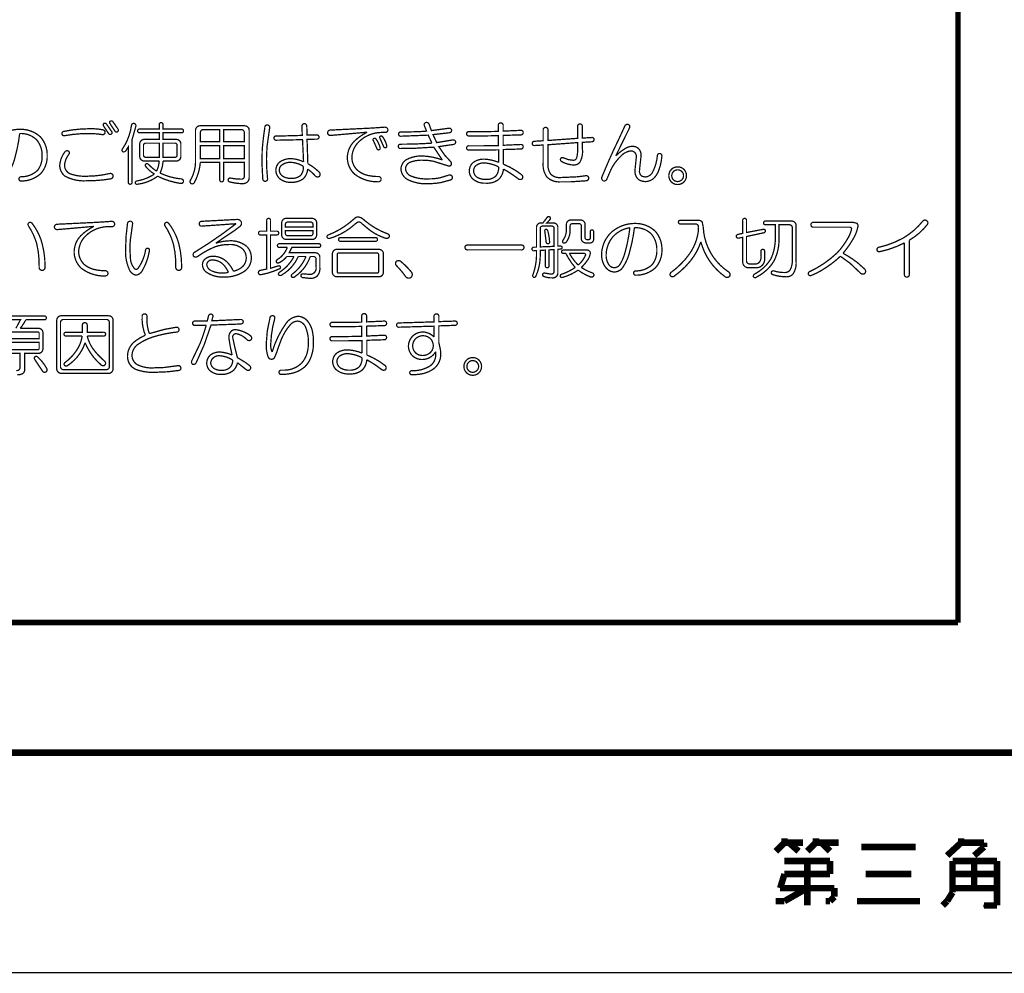
# Model space of a CAD drawing. Extents: x 3 to 207, y 7 to 290.
# Drawn here: x 60 to 99, y 7 to 44 of the extents above; entities that cross this region are included whole.
import ezdxf

# ---------------------------------------------------------------- set-up
doc = ezdxf.new("R2010")
doc.units = 0
doc.layers.add('LAYER_1', color=7, linetype='CONTINUOUS')

# ---------------------------------------------------------------- blocks, each defined once
blk = doc.blocks.new('AIGNBL01010002')
at = {"layer": 'LAYER_1', "const_width": 0.05}
blk.add_lwpolyline([(3.175, 6.7169), (206.756, 6.7169), (206.756, 290.2656), (3.175, 290.2656)], close=True, dxfattribs=at)
at = {"layer": 'LAYER_1', "const_width": 0.2117}
blk.add_lwpolyline([(97.1127, 72.7569), (97.1127, 20.3906)], dxfattribs=at)
blk = doc.blocks.new('AIGNBL01010004')
at = {"layer": 'LAYER_1', "const_width": 0.05}
blk.add_lwpolyline([(3.175, 6.7169), (206.756, 6.7169), (206.756, 290.2656), (3.175, 290.2656)], close=True, dxfattribs=at)
at = {"layer": 'LAYER_1', "const_width": 0.2117}
blk.add_lwpolyline([(97.1127, 20.3906), (15.4517, 20.3906)], dxfattribs=at)
blk = doc.blocks.new('AIGNBL01010006')
at = {"layer": 'LAYER_1', "const_width": 0.05}
blk.add_lwpolyline([(3.175, 6.7169), (206.756, 6.7169), (206.756, 290.2656), (3.175, 290.2656)], close=True, dxfattribs=at)
at = {"layer": 'LAYER_1', "const_width": 0.254}
for points in [[(13.462, 277.7772), (200.2367, 277.7772), (200.2367, 15.3106), (13.462, 15.3106), (13.462, 277.7772)], [(90.3393, 11.7969), (90.0007, 11.4582)], [(90.3393, 11.9662), (90.3393, 11.7969)], [(91.059, 11.7969), (90.3393, 11.7969)], [(90.8897, 11.4582), (90.5087, 11.7969)], [(91.567, 11.7969), (91.2283, 11.4582)], [(91.567, 11.9662), (91.567, 11.7969)], [(92.456, 11.7969), (91.567, 11.7969)], [(92.1173, 11.4582), (91.7787, 11.7969)], [(97.2397, 11.7969), (96.6893, 11.2889)], [(97.2397, 11.9662), (97.2397, 11.7969)], [(98.1287, 11.7969), (97.2397, 11.7969)], [(98.1287, 11.6276), (98.1287, 11.7969)], [(95.4617, 11.6276), (93.345, 11.6276)], [(97.7477, 11.2889), (98.1287, 11.6276)], [(90.3393, 11.0772), (92.1173, 11.0772)], [(91.2283, 9.3416), (91.2283, 11.0772)], [(92.1173, 11.0772), (92.1173, 10.5692)], [(97.7477, 10.0189), (97.7477, 11.0772)], [(90.3393, 10.5692), (90.17, 10.0189)], [(92.1173, 10.5692), (90.3393, 10.5692)], [(93.5143, 10.5692), (95.2923, 10.5692)], [(96.901, 10.5692), (98.6367, 10.5692)], [(90.17, 10.0189), (92.2867, 10.0189)], [(90.3393, 9.5109), (91.2283, 10.0189)], [(92.2867, 10.0189), (92.2867, 9.6802)], [(98.6367, 10.0189), (96.901, 10.0189)], [(90.0007, 9.5109), (90.3393, 9.5109)], [(92.1173, 9.5109), (91.948, 9.5109)], [(92.2867, 9.6802), (92.1173, 9.5109)], [(95.631, 9.5109), (93.1757, 9.5109)]]:
    blk.add_lwpolyline(points, dxfattribs=at)
blk = doc.blocks.new('AIGNBL01010007')
at = {"layer": 'LAYER_1', "const_width": 0.05}
blk.add_lwpolyline([(3.175, 6.7169), (206.756, 6.7169), (206.756, 290.2656), (3.175, 290.2656)], close=True, dxfattribs=at)
at = {"layer": 'LAYER_1', "const_width": 0.254}
for points in [[(96.901, 11.0772), (98.6367, 11.0772)], [(96.901, 9.8496), (96.901, 11.0772)], [(98.6367, 11.0772), (98.6367, 9.3416)], [(96.52, 9.3416), (96.6893, 9.5109)], [(96.6893, 9.5109), (96.901, 9.8496)], [(98.6367, 9.3416), (98.1287, 9.3416)]]:
    blk.add_lwpolyline(points, dxfattribs=at)
blk = doc.blocks.new('AIGNBL01010008')
at = {"layer": 'LAYER_1', "const_width": 0.05}
blk.add_lwpolyline([(3.175, 6.7169), (206.756, 6.7169), (206.756, 290.2656), (3.175, 290.2656)], close=True, dxfattribs=at)
blk = doc.blocks.new('AIGNBL0101000A')
at = {"layer": 'LAYER_1', "const_width": 0.05}
for points in [[(63.9977, 39.8814, -0.4376611), (64.0185, 39.9752, -0.3017278), (64.1123, 39.9543), (64.3206, 39.6522, -0.3759076), (64.2894, 39.548, -0.3806844), (64.1956, 39.5793)], [(60.4868, 39.6522, -0.1973997), (61.289, 39.3501, -0.1905287), (61.5495, 38.6208, -0.1919138), (61.2994, 37.9228, -0.1916876), (60.5285, 37.6311, -0.4143198), (60.4451, 37.7145, -0.4141629), (60.5285, 37.7978, 0.1962612), (61.1744, 38.0479, 0.176291), (61.3515, 38.6104, 0.1860341), (61.1327, 39.2459, 0.2076504), (60.4764, 39.4855, -0.0358105), (60.3097, 38.6208, -0.0946588), (60.0284, 37.9437, -0.2473994), (59.6951, 37.7561, -0.2125363), (59.3721, 37.9124, -0.175585), (59.195, 38.4229, -0.2158297), (59.6013, 39.3293, -0.1761163)], [(63.1955, 39.6731, -0.0565743), (63.7268, 39.6314, -0.4200646), (63.8102, 39.5168, -0.4055721), (63.6956, 39.4439, 0.0421238), (63.1851, 39.4855, 0.0468252), (62.2266, 39.4022, -0.4141021), (62.1224, 39.4751, -0.3519524), (62.1954, 39.5689, -0.0500121)], [(63.7476, 39.7877, -0.3947152), (63.7685, 39.8814, -0.3030261), (63.8622, 39.8606), (64.0706, 39.5585, -0.4436199), (64.0394, 39.4543, -0.3815907), (63.9456, 39.4855)], [(64.8415, 39.8085, -0.4153012), (64.9457, 39.8814, -0.4326026), (65.0082, 39.7564), (64.8624, 39.2459), (64.8624, 37.5895, -0.4666021), (64.7894, 37.5061, -0.4493029), (64.7165, 37.5895), (64.7165, 38.9646), (64.6228, 38.8188, -0.3855765), (64.4977, 38.7771, -0.4141641), (64.4873, 38.8813, 0.1152224)], [(65.925, 39.8293, -0.4669312), (65.9979, 39.9127, -0.4488494), (66.0709, 39.8293), (66.0709, 39.6626), (66.7897, 39.6626, -0.4667066), (66.873, 39.5897, -0.4500111), (66.7897, 39.5168), (66.0709, 39.5168), (66.0709, 39.2563), (66.6022, 39.2563, -0.185254), (66.7168, 39.2042, -0.2124226), (66.7689, 39.0897), (66.7689, 38.5792, -0.1863825), (66.7168, 38.4646, -0.2125551), (66.6022, 38.4125), (66.0709, 38.4125, -0.1084572), (65.9563, 37.9437, 0.0866809), (66.7689, 37.7145, -0.4456976), (66.873, 37.6103, -0.3813739), (66.7584, 37.5374, -0.0800037), (65.8625, 37.8187, -0.1343485), (65.0707, 37.5061, -0.4077794), (64.9874, 37.5582, -0.3085509), (65.0395, 37.6311, 0.1061026), (65.7375, 37.902, -0.0894946), (65.3937, 38.2041, -0.3646518), (65.4041, 38.2979, -0.3293487), (65.4979, 38.2875, 0.055966), (65.8208, 38.0166, 0.0933714), (65.925, 38.4125), (65.3312, 38.4125, -0.1879198), (65.2166, 38.4646, -0.2125602), (65.1645, 38.5792), (65.1645, 39.0897, -0.1864675), (65.2166, 39.2042, -0.2124892), (65.3312, 39.2563), (65.925, 39.2563), (65.925, 39.5168), (65.1645, 39.5168, -0.4679879), (65.0811, 39.5897, -0.4496902), (65.1645, 39.6626), (65.925, 39.6626)], [(69.2692, 39.7877, -0.1845459), (69.3838, 39.7356, -0.2122202), (69.4359, 39.621), (69.4359, 37.7666, -0.3216913), (69.3057, 37.5553, -0.1512371), (69.1337, 37.527, -0.0397849), (68.6962, 37.5895, -0.387252), (68.6128, 37.6728, -0.450305), (68.717, 37.7457, 0.0523299), (69.1129, 37.7041, 0.4617453), (69.2483, 37.8187), (69.2483, 38.3604), (68.4357, 38.3604), (68.4357, 37.6832, -0.4667066), (68.3628, 37.5999, -0.4500111), (68.2899, 37.6832), (68.2899, 38.3604), (67.5294, 38.3604, -0.1016597), (67.3002, 37.579, -0.4110517), (67.1752, 37.527, -0.3623323), (67.1335, 37.6416, 0.1445456), (67.3418, 38.4646), (67.3418, 39.621, -0.1859608), (67.3939, 39.7356, -0.2122474), (67.5085, 39.7877)], [(67.6544, 39.6418, 0.414215), (67.5294, 39.5168), (67.5294, 39.1626), (68.2899, 39.1626), (68.2899, 39.6418)], [(68.4357, 39.1626), (69.2483, 39.1626), (69.2483, 39.5168, 0.414235), (69.1233, 39.6418), (68.4357, 39.6418)], [(70.0505, 39.7356, -0.4618358), (70.1547, 39.8189, -0.4135785), (70.238, 39.7147), (70.1339, 38.9855), (70.113, 38.5167, 0.0275396), (70.1547, 37.7249, -0.4177406), (70.0714, 37.6207, -0.4207964), (69.9672, 37.7145), (69.9359, 38.3187), (69.9463, 38.8709, -0.0173621)], [(71.4986, 39.7772, -0.4143782), (71.5924, 39.871, -0.414278), (71.6861, 39.7772), (71.6966, 39.423), (72.0612, 39.4334, -0.4177406), (72.1654, 39.3501, -0.4555446), (72.0716, 39.2668), (71.6966, 39.2563), (71.7278, 38.3083, -0.0673069), (72.1654, 37.9853, -0.3573773), (72.1862, 37.8187, -0.3773354), (72.0299, 37.8187, 0.0626682), (71.7174, 38.0999, -0.2092779), (71.5299, 37.7041, -0.1552997), (71.0715, 37.579, -0.1548323), (70.6652, 37.6936, -0.2383644), (70.4777, 38.0583, -0.2428007), (70.6548, 38.3916, -0.1447879), (71.0819, 38.5062, -0.0973739), (71.5611, 38.3812), (71.5195, 39.2459), (70.4985, 39.2251, -0.4663983), (70.4047, 39.3084, -0.4547709), (70.4985, 39.3918), (70.7485, 39.3918), (71.509, 39.4126)], [(74.749, 39.7356, -0.3503678), (74.8532, 39.6314, -0.4197253), (74.749, 39.5272), (74.5824, 39.5272, 0.1830073), (73.7385, 39.1834, 0.1959931), (73.4468, 38.5688, 0.2037764), (73.6551, 38.0583, 0.145911), (74.1581, 37.8339, 0.0548607), (74.4886, 37.8082, -0.3501814), (74.5928, 37.7041, -0.3503801), (74.4886, 37.5999, -0.16927), (73.5614, 37.8916, -0.212924), (73.2697, 38.5479, -0.1909943), (73.5301, 39.173, -0.0763419), (74.0406, 39.5376), (72.8738, 39.4334), (72.6133, 39.4126, -0.425063), (72.4988, 39.5168, -0.4246848), (72.6133, 39.621), (74.124, 39.6939), (74.4573, 39.7147)], [(76.2701, 39.8085, -0.344134), (76.3222, 39.9127, -0.3809174), (76.4576, 39.8606), (76.5513, 39.6001), (77.2389, 39.6939, -0.4134093), (77.3431, 39.6106, -0.357297), (77.2598, 39.5168), (76.6139, 39.4439), (76.7597, 39.1313), (77.3848, 39.2355, -0.4127765), (77.4994, 39.1626, -0.4207964), (77.4056, 39.0584), (76.843, 38.9751), (77.0618, 38.6521), (77.3014, 38.3916, -0.2952414), (77.3223, 38.2562, -0.3636925), (77.1973, 38.225), (76.6347, 38.4021, 0.0541449), (76.2492, 38.4437, 0.1027493), (75.7387, 38.3708, 0.2969794), (75.5408, 38.1208, 0.3030295), (75.77, 37.8187, 0.1058748), (76.4263, 37.7145, 0.0522655), (76.8847, 37.7561), (77.2285, 37.8603, -0.4093656), (77.364, 37.8082, -0.4241788), (77.3014, 37.6728), (76.916, 37.5686, -0.0408493), (76.4055, 37.527, -0.1312794), (75.6346, 37.6832, -0.2601475), (75.3637, 38.0895, -0.2745174), (75.5929, 38.475, -0.1250084), (76.1971, 38.6104, -0.0790293), (76.9785, 38.4542), (76.6451, 38.9542), (75.9471, 38.9125), (75.3533, 38.9021, -0.4664752), (75.2595, 38.9855, -0.4548993), (75.3533, 39.0688, 0.0173392), (76.5722, 39.1105), (76.4263, 39.423), (75.3637, 39.3814, -0.4667444), (75.2699, 39.4647, -0.4548993), (75.3637, 39.548), (75.6762, 39.548), (76.0617, 39.5585), (76.3638, 39.5793), (76.3117, 39.7043)], [(79.1663, 39.7981, -0.4649169), (79.26, 39.9023, -0.4578928), (79.3538, 39.7981), (79.3538, 39.5793), (80.0518, 39.6106, -0.4548993), (80.1351, 39.5168, -0.4142191), (80.0518, 39.4334), (79.3538, 39.4126), (79.3538, 39.0271), (80.0518, 39.0584, -0.4548993), (80.1351, 38.9646, -0.41405), (80.0518, 38.8813), (79.3642, 38.8605), (79.3642, 38.2875, -0.0707396), (80.083, 37.8707, -0.4079844), (80.0935, 37.7145, -0.3406106), (79.9476, 37.7145, 0.0378062), (79.3642, 38.0999, -0.1979352), (79.1663, 37.6832, -0.1809038), (78.6662, 37.5478, -0.1889827), (78.1766, 37.7041, -0.2002282), (78.0307, 38.0166, -0.2086527), (78.1766, 38.35, -0.1742557), (78.6245, 38.4854, -0.086276), (79.1767, 38.3604), (79.1767, 38.85), (78.6037, 38.8396), (78.0203, 38.8396, -0.4664752), (77.9265, 38.923, -0.4548993), (78.0203, 39.0063), (78.5933, 39.0063), (79.1663, 39.0167), (79.1663, 39.4022), (78.5933, 39.3918), (78.0203, 39.3918, -0.4667444), (77.9265, 39.4751, -0.4547709), (78.0203, 39.5585), (78.5933, 39.5585), (79.1663, 39.5689)], [(82.4479, 39.1417), (82.4479, 38.8917, -0.1568295), (82.3542, 38.3708, -0.232782), (82.1146, 38.2562, -0.117722), (81.6353, 38.3916, -0.4254413), (81.6041, 38.5167, -0.3783323), (81.7083, 38.5375), (81.9062, 38.4646), (82.0729, 38.4437, 0.3285712), (82.2187, 38.5167, 0.0777867), (82.2604, 38.8188), (82.2604, 39.1313), (81.104, 39.048), (81.104, 38.3187, 0.1842281), (81.2186, 37.8916, 0.2123828), (81.5937, 37.7666), (82.2812, 37.7978), (82.5834, 37.8395, -0.4217253), (82.698, 37.7457, -0.3709233), (82.6042, 37.6416), (81.9895, 37.5999), (81.5937, 37.5999, -0.2196014), (81.0623, 37.7874, -0.1843095), (80.9165, 38.3604), (80.9165, 39.0376), (80.5727, 39.0167, -0.403915), (80.4893, 39.0897, -0.4123441), (80.5727, 39.1834), (80.9165, 39.2042), (80.9165, 39.621, -0.4650958), (81.0102, 39.7251, -0.4584418), (81.104, 39.621), (81.104, 39.2147), (82.2604, 39.298), (82.2604, 39.7564, -0.4646938), (82.3542, 39.8606, -0.4580318), (82.4479, 39.7564), (82.4479, 39.3084), (82.8021, 39.3293, -0.5055434), (82.9063, 39.2459, -0.3969695), (82.8021, 39.1626)], [(83.8544, 39.2355), (84.1148, 39.7981, -0.3263213), (84.2398, 39.8397, -0.4224662), (84.2919, 39.7147), (84.0106, 39.1417), (83.7502, 38.6104, -0.0698785), (84.1252, 38.9021, -0.1444537), (84.3961, 38.9855, -0.2202921), (84.6565, 38.8813, -0.1783432), (84.7399, 38.6208), (84.6878, 38.152), (84.6774, 38.0374, 0.2642358), (84.7711, 37.8187), (84.9066, 37.7874, 0.2771097), (85.2087, 38.0166, 0.0888046), (85.3754, 38.6208, -0.4621937), (85.4796, 38.7042, -0.39518), (85.5525, 38.6104, -0.0684147), (85.4379, 38.0687, -0.126684), (85.2087, 37.7145, -0.1674894), (84.8961, 37.6103, -0.146373), (84.6357, 37.6936, -0.2151429), (84.5003, 38.0166), (84.5107, 38.152), (84.5524, 38.5583, 0.4391357), (84.3544, 38.8084, 0.1843691), (83.9585, 38.6104, 0.0883169), (83.5731, 38.0999), (83.4064, 37.7145, -0.4288821), (83.2605, 37.6416, -0.3737177), (83.2084, 37.7874), (83.2918, 37.9853, -0.0167247)], [(74.2802, 39.2251, -0.4369478), (74.3011, 39.298, -0.3598392), (74.3844, 39.2772, -0.1019235), (74.5511, 38.923, -0.3733021), (74.5094, 38.85, -0.3854338), (74.4261, 38.8917)], [(74.5407, 39.3084, -0.4362942), (74.5615, 39.3814, -0.3596914), (74.6449, 39.3605, -0.1019016), (74.8115, 39.0063, -0.3748752), (74.7699, 38.9334, -0.3855089), (74.6865, 38.9751)], [(62.2475, 38.7771, -0.3667963), (62.3829, 38.7979, -0.4226379), (62.4037, 38.6833, 0.1458074), (62.2266, 38.2562, 0.2812828), (62.4246, 37.9228, 0.1088681), (63.1122, 37.8187, 0.0567604), (63.9873, 37.9228, -0.4165585), (64.1227, 37.8499, -0.4407595), (64.0185, 37.7145, -0.0446153), (63.1122, 37.6416, -0.1447097), (62.2475, 37.8187, -0.2248954), (62.0391, 38.2354, -0.1523306)], [(65.3937, 39.1105, 0.4144041), (65.3103, 39.0271), (65.3103, 38.6417, 0.4143368), (65.3937, 38.5583), (65.925, 38.5583), (65.925, 39.1105)], [(66.0709, 38.5583), (66.5397, 38.5583, 0.4141795), (66.623, 38.6417), (66.623, 39.0271, 0.4142468), (66.5397, 39.1105), (66.0709, 39.1105)], [(71.0819, 38.3604, 0.2074214), (70.6756, 38.225, 0.1747799), (70.6131, 38.0583, 0.2548095), (70.7485, 37.8187, 0.1508532), (71.0715, 37.7353, 0.1902306), (71.4465, 37.8499, 0.1936946), (71.5507, 38.2041, 0.129448)], [(78.6037, 38.3396, 0.1507086), (78.3224, 38.2562, 0.2472931), (78.1974, 38.0374, 0.2282478), (78.3224, 37.7874, 0.1550099), (78.6975, 37.6936, 0.1924936), (79.0621, 37.8187, 0.1978786), (79.1767, 38.1833, 0.1056539)], [(86.4068, 37.5895, -0.2010478), (86.1671, 37.4957, -0.2059266), (85.9275, 37.5895, -0.2041886), (85.8234, 37.8395, -0.2038159), (85.9275, 38.0895, -0.2012341), (86.1671, 38.1833, -0.2057737), (86.4068, 38.0895, -0.2037514), (86.5109, 37.8395, -0.2032542)], [(86.1671, 37.6103, 0.1974481), (86.3338, 37.6832, 0.1988543), (86.3963, 37.8395, 0.2053325), (86.3338, 37.9958, 0.2068825), (86.1671, 38.0687, 0.1976511), (86.0005, 37.9958, 0.1989783), (85.9379, 37.8395, 0.2051519), (86.0005, 37.6832, 0.2069342)]]:
    blk.add_lwpolyline(points, format="xyb", close=True, dxfattribs=at)
for points in [[(67.5294, 38.5062), (68.2899, 38.5062), (68.2899, 39.0167), (67.5294, 39.0167)], [(68.4357, 38.5062), (69.2483, 38.5062), (69.2483, 39.0167), (68.4357, 39.0167)]]:
    blk.add_lwpolyline(points, close=True, dxfattribs=at)
blk = doc.blocks.new('AIGNBL0101000B')
at = {"layer": 'LAYER_1', "const_width": 0.05}
for points in [[(68.9775, 36.131, -0.2877248), (69.1337, 36.0268, -0.2443392), (69.0921, 35.8705), (68.8733, 35.7038), (68.4982, 35.4538), (68.1336, 35.2038, -0.0747023), (68.6858, 35.2975, -0.1897048), (69.3525, 35.0683, -0.2048864), (69.5192, 34.6099, -0.2656343), (69.2067, 34.0786, -0.1450101), (68.467, 33.8807, -0.1790577), (67.7273, 34.0995, -0.1867244), (67.6127, 34.3599, -0.1857849), (67.6856, 34.5578, -0.2142252), (68.0503, 34.6933, -0.1687257), (68.5191, 34.5162, -0.1062965), (68.8212, 34.1099, 0.1387696), (69.1754, 34.287, 0.2086571), (69.3213, 34.6204, 0.2036502), (69.1858, 34.9746, 0.1979987), (68.6649, 35.1517, 0.0919376), (68.0919, 35.0579, 0.0603583), (67.4044, 34.6724, -0.3696317), (67.2585, 34.7037, -0.3427402), (67.2898, 34.8391, 0.027831), (68.9254, 35.9643), (68.6233, 35.9434), (68.2065, 35.9122), (67.8836, 35.8913), (67.5919, 35.8705, -0.5047704), (67.4877, 35.9643, -0.4142399), (67.5815, 36.058)], [(70.1234, 36.0893, -0.467146), (70.1964, 36.1726, -0.4493114), (70.2693, 36.0893), (70.2693, 35.6726), (70.5089, 35.6726, -0.4666021), (70.5923, 35.5996, -0.4493029), (70.5089, 35.5267), (70.2693, 35.5267), (70.2693, 34.2245), (70.5818, 34.3182, -0.3633516), (70.6548, 34.287, -0.3811476), (70.6235, 34.2036, -0.0605574), (69.9047, 33.9744, -0.4609506), (69.8005, 34.0369, -0.4069891), (69.863, 34.1411), (70.1234, 34.1932), (70.1234, 35.5267), (69.8838, 35.5267, -0.4674278), (69.8005, 35.5996, -0.4499255), (69.8838, 35.6726), (70.1234, 35.6726)], [(71.9049, 36.1726, -0.1859243), (72.0195, 36.1205, -0.2124756), (72.0716, 36.0059), (72.0716, 35.5163, -0.186507), (72.0195, 35.4017, -0.2125294), (71.9049, 35.3496), (70.8735, 35.3496, -0.1871246), (70.7589, 35.4017, -0.2123023), (70.7069, 35.5163), (70.7069, 36.0059, -0.1869494), (70.7589, 36.1205, -0.212387), (70.8735, 36.1726)], [(73.676, 36.2351, -0.1724286), (73.9468, 36.0893, 0.087947), (74.8428, 35.5684, -0.4426695), (74.9053, 35.4434, -0.3102561), (74.7803, 35.3913, -0.10339), (74.0406, 35.7976), (73.8427, 35.9643, 0.2306834), (73.7072, 36.0372, 0.0841662), (73.551, 35.933, -0.11112), (72.5821, 35.3913, -0.3900638), (72.4779, 35.433, -0.3968166), (72.53, 35.5267, 0.0772709), (73.3739, 36.0164), (73.5926, 36.2039)], [(80.9061, 35.9955), (81.0519, 36.183, -0.4373646), (81.1665, 36.2351, -0.460387), (81.1769, 36.1205), (81.0623, 35.9955), (81.3228, 35.9955, -0.1853429), (81.4374, 35.9434, -0.2124756), (81.4895, 35.8288), (81.4895, 35.0892), (81.5832, 35.0892, -0.3977926), (81.6562, 35.0475, -0.4538142), (81.6041, 34.9746), (81.4895, 34.9641), (81.4895, 34.0474, -0.4653121), (81.2707, 33.8494, -0.0899029), (80.9477, 33.9015, -0.3789281), (80.8956, 33.9849, -0.4333704), (80.979, 34.0369), (81.2186, 33.9953, 0.4634505), (81.3436, 34.1099), (81.3436, 34.9537), (81.1457, 34.9433), (81.1457, 34.3286, -0.4670434), (81.0728, 34.2453, -0.4502749), (80.9998, 34.3286), (80.9998, 34.9329), (80.8019, 34.9225), (80.8019, 34.7245, -0.1087603), (80.6248, 33.9015, -0.5025447), (80.5206, 33.8911, -0.2692778), (80.5206, 33.9849, 0.0775132), (80.656, 34.6933), (80.656, 34.9121), (80.5519, 34.9121, -0.4686277), (80.4789, 34.9746, -0.4142467), (80.5519, 35.0475), (80.656, 35.0475), (80.656, 35.8288, -0.1866313), (80.7081, 35.9434, -0.212387), (80.8227, 35.9955)], [(88.7091, 36.0893, -0.467146), (88.7821, 36.1726, -0.4493114), (88.855, 36.0893), (88.855, 35.6205), (89.5113, 35.7455, -0.4577699), (89.5947, 35.6934, -0.3965857), (89.5322, 35.6101), (88.855, 35.4642), (88.855, 34.5162, 0.4142752), (88.98, 34.3912), (89.1884, 34.3912, 0.3262027), (89.3929, 34.5181, 0.1449077), (89.4176, 34.6724), (89.4176, 34.8808, -0.4674759), (89.4905, 34.9641, -0.4493114), (89.5634, 34.8808), (89.5634, 34.5891, -0.4525861), (89.2196, 34.2453), (88.9279, 34.2453, -0.4142208), (88.7091, 34.4641), (88.7091, 35.433), (88.5529, 35.4017, -0.4152977), (88.4591, 35.4538, -0.4040125), (88.5216, 35.5476), (88.7091, 35.5892)], [(60.8098, 35.8913, -0.3931828), (60.841, 36.0059, -0.3364028), (60.9556, 35.9851, -0.0994976), (61.3515, 35.1933, -0.0677544), (61.4661, 34.2557, -0.4141787), (61.3515, 34.1411, -0.4141313), (61.2369, 34.2557, 0.0642785), (61.1432, 35.1725, 0.0792712)], [(64.081, 36.058, -0.350248), (64.1852, 35.9539, -0.4200019), (64.081, 35.8497), (63.9143, 35.8497, 0.1830022), (63.0705, 35.5059, 0.1960188), (62.7788, 34.8912, 0.2036925), (62.9871, 34.3807, 0.1458368), (63.4901, 34.1564, 0.0548419), (63.8206, 34.1307, -0.3503243), (63.9248, 34.0265, -0.3502104), (63.8206, 33.9223, -0.169286), (62.8934, 34.2141, -0.2130333), (62.6017, 34.8704, -0.1909703), (62.8621, 35.4955, -0.0764212), (63.3726, 35.8601), (62.2058, 35.7559), (61.9453, 35.7351, -0.4249008), (61.8307, 35.8393, -0.4243848), (61.9453, 35.9434), (63.4559, 36.0164), (63.7893, 36.0372)], [(64.6853, 35.9643, -0.4393882), (64.7894, 36.058, -0.5033123), (64.8832, 35.9539), (64.8311, 35.5684, 0.0430522), (64.779, 34.9746), (64.7999, 34.6412, 0.1793014), (64.9561, 34.2141, 0.4303961), (65.0811, 34.2036, 0.1280871), (65.3937, 34.9537, -0.3794437), (65.4875, 35.0058, -0.4372722), (65.5395, 34.9016), (65.5291, 34.8495, -0.0862917), (65.2791, 34.162, -0.2496975), (65.0186, 33.9536, -0.2596156), (64.7478, 34.1932, -0.1226509), (64.6123, 34.985), (64.6332, 35.5059)], [(66.1438, 35.8913, -0.3928493), (66.175, 36.0059, -0.3364028), (66.2896, 35.9851, -0.0994976), (66.6855, 35.1933, -0.0677544), (66.8001, 34.2557, -0.4142018), (66.6855, 34.1411, -0.4141082), (66.5709, 34.2557, 0.0642785), (66.4772, 35.1725, 0.0792712)], [(70.9361, 36.0268, 0.414492), (70.8527, 35.9434), (70.8527, 35.8393), (71.9258, 35.8393), (71.9258, 35.9434, 0.4143961), (71.8424, 36.0268)], [(80.8852, 35.8705, 0.4140022), (80.8019, 35.7872), (80.8019, 35.0579), (81.3436, 35.0787), (81.3436, 35.7872, 0.414029), (81.2603, 35.8705)], [(80.979, 35.683, -0.3789514), (81.0207, 35.7455, -0.3777164), (81.0936, 35.6934, -0.058905), (81.1665, 35.2663, -0.4766291), (81.104, 35.1829, -0.4503887), (81.0311, 35.2663)], [(82.3854, 36.1101, -0.1859243), (82.5, 36.058, -0.2124756), (82.5521, 35.9434), (82.5521, 35.4225, 0.4139131), (82.6354, 35.3392), (82.6771, 35.3392, 0.4141702), (82.7605, 35.4225), (82.7605, 35.6517, -0.4679052), (82.823, 35.7247, -0.4401899), (82.8855, 35.6517), (82.8855, 35.3496, -0.4142921), (82.75, 35.2142), (82.5729, 35.2142, -0.1878304), (82.4583, 35.2663, -0.2123176), (82.4063, 35.3809), (82.4063, 35.8809, 0.414362), (82.3229, 35.9643), (82.052, 35.9643, 0.4141578), (81.9687, 35.8809), (81.9687, 35.7038, -0.1510791), (81.8333, 35.2663, -0.452152), (81.6874, 35.2246, -0.3176886), (81.6978, 35.3288, 0.151411), (81.8228, 35.7142), (81.8228, 35.9434, -0.1866313), (81.8749, 36.058, -0.212387), (81.9895, 36.1101)], [(84.4898, 35.9747, -0.1973442), (85.292, 35.6726, -0.1905838), (85.5525, 34.9433, -0.1919336), (85.3024, 34.2453, -0.1916876), (84.5315, 33.9536, -0.4139748), (84.4482, 34.0369, -0.4142975), (84.5315, 34.1203, 0.196251), (85.1774, 34.3703, 0.1763458), (85.3545, 34.9329, 0.1859147), (85.1358, 35.5684, 0.207563), (84.4794, 35.808, -0.0358426), (84.3127, 34.9433, -0.0946439), (84.0315, 34.2661, -0.2473064), (83.6981, 34.0786, -0.2125363), (83.3751, 34.2349, -0.1756824), (83.198, 34.7454, -0.2158229), (83.6043, 35.6517, -0.1761232)], [(84.3023, 35.808, 0.1645613), (83.6564, 35.4746, 0.1838624), (83.3751, 34.7349, 0.1388062), (83.4689, 34.3807, 0.2572519), (83.6981, 34.2453, 0.2238073), (83.9064, 34.3599, 0.0785413), (84.1148, 34.8495, 0.0387554)], [(86.9902, 36.0997, -0.2441191), (87.1256, 36.0268), (87.1673, 35.8393, 0.2411789), (88.1466, 34.089, -0.3994548), (88.1986, 33.9119, -0.4007251), (88.0111, 33.9015, -0.1745124), (87.0735, 35.2559, -0.0907757), (86.6579, 34.5007, -0.0643751), (86.0421, 33.9223, -0.4394046), (85.8754, 33.9432, -0.3068073), (85.9171, 34.0682, 0.0777037), (86.6154, 34.7654, 0.1286284), (86.9797, 35.7038), (86.9797, 35.8288, 0.4635242), (86.8651, 35.9539), (86.2817, 35.9539, -0.4678121), (86.1984, 36.0268, -0.4496803), (86.2817, 36.0997)], [(90.626, 36.0685, -0.1852162), (90.7406, 36.0164, -0.2123598), (90.7927, 35.9018), (90.7927, 34.4849, -0.1641594), (90.6773, 34.0088, -0.2368362), (90.4177, 33.8911, -0.0816857), (89.8864, 33.9744, -0.3842259), (89.8239, 34.0682, -0.4375255), (89.928, 34.1203, 0.0813606), (90.3552, 34.0578, 0.2945749), (90.5806, 34.1976, 0.1070172), (90.6469, 34.5683), (90.6469, 35.808, 0.4141565), (90.5323, 35.9226), (90.126, 35.9226), (90.126, 35.4225, -0.1300634), (89.9176, 34.4849, -0.1305428), (89.2509, 33.8807, -0.4598051), (89.1259, 33.8911, -0.3480409), (89.1675, 33.9953, 0.1357168), (89.8134, 34.5995, 0.1115687), (89.9801, 35.4225), (89.9801, 35.9226), (89.6051, 35.9226, -0.4676038), (89.5217, 35.9955, -0.4495866), (89.6051, 36.0685)], [(93.0222, 36.0164), (93.1576, 35.9851, -0.287388), (93.2097, 35.8601, -0.0949037), (93.0013, 35.3392, -0.0427938), (92.6263, 34.8079, -0.0432253), (93.1889, 34.4432), (93.4806, 34.1828, -0.3237726), (93.4806, 34.0265, -0.4119977), (93.3035, 34.0369), (92.8972, 34.4224), (92.5221, 34.6933, -0.0489027), (91.9491, 34.2453, -0.055248), (91.3866, 33.9432, -0.388979), (91.2719, 33.9849, -0.3941094), (91.3136, 34.089, 0.0824255), (92.3971, 34.8287, 0.0602834), (92.7721, 35.3288, 0.0874206), (92.9597, 35.7559, 0.414419), (92.8867, 35.8288), (91.4595, 35.8288, -0.4554157), (91.3761, 35.9226, -0.4664752), (91.4595, 36.0164)], [(95.7413, 36.0685, -0.407584), (95.8975, 36.0789, -0.4029887), (95.9184, 35.933, -0.0937053), (95.21, 35.3184), (95.21, 33.9849, -0.4649835), (95.1162, 33.8807, -0.4581936), (95.0224, 33.9849), (95.0224, 35.2142, -0.0667481), (94.0536, 34.8704, -0.3570901), (93.9494, 34.9329, -0.344134), (94.0015, 35.0371, 0.0715597), (94.9703, 35.4017, 0.0917505)], [(70.8527, 35.5788, 0.414347), (70.9361, 35.4955), (71.8424, 35.4955, 0.4142512), (71.9258, 35.5788), (71.9258, 35.6934), (70.8527, 35.6934)], [(74.3636, 35.4225, -0.4667066), (74.4469, 35.3496, -0.4500111), (74.3636, 35.2767), (73.0092, 35.2767, -0.4678121), (72.9259, 35.3496, -0.4496803), (73.0092, 35.4225)], [(72.1445, 35.1829, -0.4665464), (72.2279, 35.11, -0.4496527), (72.1445, 35.0371), (71.1027, 35.0371), (70.9986, 34.8287), (72.0299, 34.8287, -0.1859243), (72.1445, 34.7766, -0.2124756), (72.1966, 34.662), (72.1966, 34.2453, -0.2200758), (72.0779, 33.9084, -0.1745636), (71.8216, 33.8286), (71.5403, 33.8598, -0.4416068), (71.457, 33.9536, -0.3805322), (71.5507, 34.0057), (71.8007, 33.9849, 0.4658808), (72.0508, 34.2661), (72.0508, 34.5787, 0.4141595), (71.9466, 34.6829), (71.8216, 34.6829, -0.1606448), (71.2278, 33.9015, -0.4496044), (71.0819, 33.9015, -0.3229938), (71.134, 34.0057, 0.1357315), (71.6549, 34.6829), (71.3528, 34.6829, -0.1563609), (70.7277, 33.9744, -0.448599), (70.5818, 33.9744, -0.3639666), (70.6339, 34.0786, 0.1304342), (71.1861, 34.6829), (70.9048, 34.6829, -0.1162505), (70.5923, 34.4328, -0.3819987), (70.4985, 34.4641, -0.3817721), (70.5297, 34.5578, 0.1643705), (70.9256, 35.0371), (70.6235, 35.0371, -0.4681483), (70.5402, 35.11, -0.4500492), (70.6235, 35.1829)], [(74.5094, 34.9641, -0.1855338), (74.624, 34.9121, -0.2123598), (74.6761, 34.7975), (74.6761, 34.0578, -0.1859243), (74.624, 33.9432, -0.2124756), (74.5094, 33.8911), (72.853, 33.8911, -0.1870908), (72.7384, 33.9432, -0.2126779), (72.6863, 34.0578), (72.6863, 34.7975, -0.1866665), (72.7384, 34.9121, -0.2121133), (72.853, 34.9641)], [(80.0622, 35.1308, -0.4652067), (80.1664, 35.0371, -0.4581936), (80.0622, 34.9433), (77.9682, 34.9433, -0.4652733), (77.864, 35.0371, -0.4586333), (77.9682, 35.1308)], [(72.9259, 34.8183, 0.4454987), (72.8738, 34.7662), (72.8738, 34.089, 0.4452037), (72.9259, 34.0369), (74.4365, 34.0369, 0.4446654), (74.4886, 34.089), (74.4886, 34.7662, 0.4451225), (74.4365, 34.8183)], [(82.6042, 34.9329, -0.4198048), (82.7605, 34.8287, -0.1142097), (82.6667, 34.5683, -0.0634051), (82.4063, 34.2557, 0.0628119), (82.823, 34.0474, -0.4382689), (82.8959, 33.9432, -0.4416845), (82.75, 33.8911, -0.064996), (82.2812, 34.1515, -0.0792362), (81.6874, 33.8703, -0.4442835), (81.5832, 33.9119, -0.3970249), (81.6457, 33.9953, 0.0745326), (82.1666, 34.2557, -0.0705787), (81.802, 34.8079), (81.7083, 34.8079, -0.4686277), (81.6353, 34.8704, -0.4413752), (81.7083, 34.9329)], [(81.9374, 34.8079, 0.0666197), (82.2812, 34.3495, 0.1241995), (82.5729, 34.7454, 0.4392346), (82.5, 34.8079)], [(68.0294, 34.5474, 0.4112726), (67.7794, 34.3807, 0.2752315), (67.9565, 34.1307, 0.1234036), (68.4045, 34.0369), (68.5503, 34.0474), (68.6233, 34.0682, 0.0876077), (68.4253, 34.3703, 0.1862274)], [(75.1762, 34.3391, -0.4138113), (75.197, 34.5058, -0.2782036), (75.3533, 34.4953, -0.0428024), (75.77, 34.0786, -0.4063174), (75.7492, 33.8598, -0.4340367), (75.5304, 33.9223, 0.0404149)]]:
    blk.add_lwpolyline(points, format="xyb", close=True, dxfattribs=at)
blk = doc.blocks.new('AIGNBL0101000C')
at = {"layer": 'LAYER_1', "const_width": 0.05}
blk.add_lwpolyline([(3.175, 6.7169), (206.756, 6.7169), (206.756, 290.2656), (3.175, 290.2656)], close=True, dxfattribs=at)
blk = doc.blocks.new('AIGNBL0101000D')
at = {"layer": 'LAYER_1', "const_width": 0.05}
blk.add_lwpolyline([(3.175, 6.7169), (206.756, 6.7169), (206.756, 290.2656), (3.175, 290.2656)], close=True, dxfattribs=at)
blk = doc.blocks.new('AIGNBL0101000E')
at = {"layer": 'LAYER_1', "const_width": 0.05}
blk.add_lwpolyline([(3.175, 6.7169), (206.756, 6.7169), (206.756, 290.2656), (3.175, 290.2656)], close=True, dxfattribs=at)
blk = doc.blocks.new('AIGNBL0101000F')
at = {"layer": 'LAYER_1', "const_width": 0.05}
blk.add_lwpolyline([(3.175, 6.7169), (206.756, 6.7169), (206.756, 290.2656), (3.175, 290.2656)], close=True, dxfattribs=at)
blk = doc.blocks.new('AIGNBL01010010')
at = {"layer": 'LAYER_1', "const_width": 0.05}
blk.add_lwpolyline([(3.175, 6.7169), (206.756, 6.7169), (206.756, 290.2656), (3.175, 290.2656)], close=True, dxfattribs=at)
blk = doc.blocks.new('AIGNBL01010011')
at = {"layer": 'LAYER_1', "const_width": 0.05}
blk.add_lwpolyline([(3.175, 6.7169), (206.756, 6.7169), (206.756, 290.2656), (3.175, 290.2656)], close=True, dxfattribs=at)
blk = doc.blocks.new('AIGNBL01010012')
at = {"layer": 'LAYER_1', "const_width": 0.05}
blk.add_lwpolyline([(3.175, 6.7169), (206.756, 6.7169), (206.756, 290.2656), (3.175, 290.2656)], close=True, dxfattribs=at)
blk = doc.blocks.new('AIGNBL01010013')
at = {"layer": 'LAYER_1', "const_width": 0.05}
blk.add_lwpolyline([(3.175, 6.7169), (206.756, 6.7169), (206.756, 290.2656), (3.175, 290.2656)], close=True, dxfattribs=at)
blk = doc.blocks.new('AIGNBL01010014')
at = {"layer": 'LAYER_1', "const_width": 0.05}
blk.add_lwpolyline([(3.175, 6.7169), (206.756, 6.7169), (206.756, 290.2656), (3.175, 290.2656)], close=True, dxfattribs=at)
blk = doc.blocks.new('AIGNBL01010015')
at = {"layer": 'LAYER_1', "const_width": 0.05}
blk.add_lwpolyline([(3.175, 6.7169), (206.756, 6.7169), (206.756, 290.2656), (3.175, 290.2656)], close=True, dxfattribs=at)
blk = doc.blocks.new('AIGNBL01010016')
at = {"layer": 'LAYER_1', "const_width": 0.05}
blk.add_lwpolyline([(3.175, 6.7169), (206.756, 6.7169), (206.756, 290.2656), (3.175, 290.2656)], close=True, dxfattribs=at)
blk = doc.blocks.new('AIGNBL01010017')
at = {"layer": 'LAYER_1', "const_width": 0.05}
blk.add_lwpolyline([(3.175, 6.7169), (206.756, 6.7169), (206.756, 290.2656), (3.175, 290.2656)], close=True, dxfattribs=at)
blk = doc.blocks.new('AIGNBL01010018')
at = {"layer": 'LAYER_1', "const_width": 0.05}
blk.add_lwpolyline([(3.175, 6.7169), (206.756, 6.7169), (206.756, 290.2656), (3.175, 290.2656)], close=True, dxfattribs=at)
blk = doc.blocks.new('AIGNBL01010019')
at = {"layer": 'LAYER_1', "const_width": 0.05}
blk.add_lwpolyline([(3.175, 6.7169), (206.756, 6.7169), (206.756, 290.2656), (3.175, 290.2656)], close=True, dxfattribs=at)
blk = doc.blocks.new('AIGNBL0101001A')
at = {"layer": 'LAYER_1', "const_width": 0.05}
blk.add_lwpolyline([(3.175, 6.7169), (206.756, 6.7169), (206.756, 290.2656), (3.175, 290.2656)], close=True, dxfattribs=at)
blk = doc.blocks.new('AIGNBL0101001B')
at = {"layer": 'LAYER_1', "const_width": 0.05}
blk.add_lwpolyline([(3.175, 6.7169), (206.756, 6.7169), (206.756, 290.2656), (3.175, 290.2656)], close=True, dxfattribs=at)
blk = doc.blocks.new('AIGNBL0101001C')
at = {"layer": 'LAYER_1', "const_width": 0.05}
blk.add_lwpolyline([(3.175, 6.7169), (206.756, 6.7169), (206.756, 290.2656), (3.175, 290.2656)], close=True, dxfattribs=at)
blk = doc.blocks.new('AIGNBL0101001D')
at = {"layer": 'LAYER_1', "const_width": 0.05}
blk.add_lwpolyline([(3.175, 6.7169), (206.756, 6.7169), (206.756, 290.2656), (3.175, 290.2656)], close=True, dxfattribs=at)
blk = doc.blocks.new('AIGNBL0101001E')
at = {"layer": 'LAYER_1', "const_width": 0.05}
blk.add_lwpolyline([(3.175, 6.7169), (206.756, 6.7169), (206.756, 290.2656), (3.175, 290.2656)], close=True, dxfattribs=at)
blk = doc.blocks.new('AIGNBL0101001F')
at = {"layer": 'LAYER_1', "const_width": 0.05}
blk.add_lwpolyline([(3.175, 6.7169), (206.756, 6.7169), (206.756, 290.2656), (3.175, 290.2656)], close=True, dxfattribs=at)
blk = doc.blocks.new('AIGNBL01010020')
at = {"layer": 'LAYER_1', "const_width": 0.05}
blk.add_lwpolyline([(3.175, 6.7169), (206.756, 6.7169), (206.756, 290.2656), (3.175, 290.2656)], close=True, dxfattribs=at)
blk = doc.blocks.new('AIGNBL01010021')
at = {"layer": 'LAYER_1', "const_width": 0.05}
blk.add_lwpolyline([(3.175, 6.7169), (206.756, 6.7169), (206.756, 290.2656), (3.175, 290.2656)], close=True, dxfattribs=at)
blk = doc.blocks.new('AIGNBL01010024')
at = {"layer": 'LAYER_1', "const_width": 0.05}
blk.add_lwpolyline([(3.175, 6.7169), (206.756, 6.7169), (206.756, 290.2656), (3.175, 290.2656)], close=True, dxfattribs=at)
blk = doc.blocks.new('AIGNBL01010025')
at = {"layer": 'LAYER_1', "const_width": 0.05}
blk.add_lwpolyline([(3.175, 6.7169), (206.756, 6.7169), (206.756, 290.2656), (3.175, 290.2656)], close=True, dxfattribs=at)
blk = doc.blocks.new('AIGNBL01010028')
at = {"layer": 'LAYER_1', "const_width": 0.05}
for points in [[(60.341, 30.2345, 0.4547045), (60.4868, 30.3282), (60.4868, 30.9012), (59.8513, 30.9012, -0.187214)], [(60.3305, 31.8805), (60.5076, 32.2139), (59.5179, 32.2139, 0.4454987)], [(59.4867, 32.3597), (61.4348, 32.3597, -0.466883), (61.5182, 32.2868, -0.4500207), (61.4348, 32.2139), (60.716, 32.2139, -0.0604242), (60.4972, 31.8805), (61.2161, 31.8805, -0.185254), (61.3307, 31.8284, -0.2123362), (61.3828, 31.7138), (61.3828, 31.0679, -0.1857988), (61.3307, 30.9533, -0.2124995), (61.2161, 30.9012), (60.6743, 30.9012), (60.6743, 30.2761, -0.3448202), (60.5395, 30.0892, -0.1321247), (60.3826, 30.0678, -0.102796)]]:
    blk.add_lwpolyline(points, format="xyb", dxfattribs=at)
for points in [[(63.956, 32.3701, -0.1855338), (64.0706, 32.3181, -0.2123598), (64.1227, 32.2035), (64.1227, 30.2866, -0.1859243), (64.0706, 30.172, -0.2124756), (63.956, 30.1199), (62.0912, 30.1199, -0.186507), (61.9766, 30.172, -0.2126779), (61.9245, 30.2866), (61.9245, 32.2035, -0.1866665), (61.9766, 32.3181, -0.2120998), (62.0912, 32.3701)], [(65.2582, 32.3493, -0.4618613), (65.352, 32.4431, -0.4618613), (65.4458, 32.3493, 0.103753), (65.5395, 31.6721), (66.1334, 31.8388), (66.5917, 31.9222, -0.4177223), (66.6959, 31.8388, -0.4629898), (66.6126, 31.7347, 0.0372317), (65.8833, 31.5992, 0.0951759), (65.0811, 31.245, 0.2197964), (64.8624, 30.8387, 0.2667504), (65.0603, 30.4637, 0.1422976), (65.7687, 30.3386), (66.1125, 30.3491), (66.6647, 30.422, -0.4178074), (66.7689, 30.3386, -0.4114159), (66.6959, 30.2345), (66.2584, 30.1824), (65.7687, 30.1615, -0.1038274), (65.0032, 30.277, -0.0607854), (64.8519, 30.3803, -0.1922798), (64.6853, 30.7762, -0.210746), (64.9249, 31.3284, -0.0746688), (65.3833, 31.6096, -0.1101302)], [(67.8523, 32.3701, -0.3929783), (67.9565, 32.4327, -0.4597599), (68.019, 32.3285), (67.9773, 32.1722), (69.1025, 32.2243, -0.4186299), (69.2067, 32.1305, -0.3705822), (69.1025, 32.0472), (67.9461, 32.0055), (67.6752, 31.2242), (67.3627, 30.5262, -0.3455415), (67.2377, 30.4741, -0.4285173), (67.196, 30.6095), (67.5189, 31.2867, 0.0274627), (67.7586, 31.9951), (67.321, 31.9951, -0.4663983), (67.2272, 32.0784, -0.4550933), (67.321, 32.1618), (67.8002, 32.1618)], [(70.2485, 32.2868, -0.4494307), (70.3631, 32.3701, -0.4761744), (70.436, 32.266, 0.0612263), (70.2797, 31.2763, 0.1314943), (70.3318, 30.9533, -0.0883566), (70.9048, 32.1097, -0.1990375), (71.3423, 32.3493, -0.211409), (71.7174, 32.1618, -0.1439231), (71.9242, 31.6559, -0.0499063), (71.9466, 31.3284, -0.1143833), (71.8107, 30.6586, -0.0797416), (71.6236, 30.3907, -0.1337112), (71.0974, 30.1203, -0.0530592), (70.6964, 30.0782, -0.4662272), (70.6027, 30.1615, -0.4557142), (70.6964, 30.2449), (70.7902, 30.2449, 0.205658), (71.4882, 30.5262, 0.1439067), (71.7232, 31.0262, 0.0557811), (71.7486, 31.3284, 0.1043143), (71.6445, 31.9118, 0.281431), (71.3319, 32.1618, 0.2112215), (71.0402, 32.0159, 0.099723), (70.6397, 31.3049, 0.021757), (70.5089, 30.9325), (70.4256, 30.7345, -0.3027073), (70.3005, 30.672, -0.3010111), (70.1755, 30.7658, -0.0913212), (70.1026, 31.2658), (70.1443, 31.7763)], [(73.8322, 32.3493, -0.4649835), (73.926, 32.4535, -0.4581936), (74.0198, 32.3493), (74.0198, 32.1305), (74.7178, 32.1618, -0.4548993), (74.8011, 32.068, -0.4140067), (74.7178, 31.9847), (74.0198, 31.9638), (74.0198, 31.5784), (74.7178, 31.6096, -0.4551981), (74.8011, 31.5159, -0.4141892), (74.7178, 31.4325), (74.0302, 31.4117), (74.0302, 30.8387, -0.0706111), (74.749, 30.422, -0.4078101), (74.7594, 30.2657, -0.3407581), (74.6136, 30.2657, 0.0377234), (74.0302, 30.6512, -0.1981921), (73.8322, 30.2345, -0.1810019), (73.3322, 30.099, -0.188898), (72.8425, 30.2553, -0.2000625), (72.6967, 30.5678, -0.2086264), (72.8425, 30.9012, -0.1741635), (73.2905, 31.0366, -0.0864248), (73.8427, 30.9116), (73.8427, 31.4013), (73.2697, 31.3909), (72.6863, 31.3909, -0.4667444), (72.5925, 31.4742, -0.4548993), (72.6863, 31.5575), (73.2593, 31.5575), (73.8322, 31.568), (73.8322, 31.9534), (73.2593, 31.943), (72.6863, 31.943, -0.4664752), (72.5925, 32.0264, -0.4548993), (72.6863, 32.1097), (73.2593, 32.1097), (73.8322, 32.1201)], [(76.6555, 32.3389, -0.4646938), (76.7493, 32.4431, -0.4580318), (76.843, 32.3389), (76.843, 32.141), (77.4681, 32.1618, -0.4661293), (77.5619, 32.0784, -0.455222), (77.4681, 31.9951), (76.843, 31.9743), (76.843, 31.3179), (76.9056, 31.0366), (76.916, 30.8595, -0.2448579), (76.6243, 30.2866, -0.1318979), (76.0553, 30.0832, -0.0381883), (75.7804, 30.0678, -0.4153079), (75.7075, 30.1407, -0.4049348), (75.7804, 30.224, 0.143766), (76.468, 30.3907, 0.2545041), (76.718, 30.8075), (76.718, 30.9637, -0.2544839), (76.218, 30.6616, -0.2102666), (75.8012, 30.8179, -0.186136), (75.6554, 31.1825, -0.1861807), (75.8117, 31.568, -0.1560182), (76.1138, 31.7242, -0.0987882), (76.3221, 31.7242, -0.1574032), (76.6555, 31.5367), (76.6555, 31.9638), (75.2699, 31.9222, -0.4500298), (75.197, 32.0055, -0.4669312), (75.2699, 32.0889), (76.6555, 32.1305)], [(62.1849, 32.2243, 0.4141195), (62.0703, 32.1097), (62.0703, 30.3803, 0.4140775), (62.1849, 30.2657), (63.8622, 30.2657, 0.4142633), (63.9768, 30.3803), (63.9768, 32.1097, 0.4143053), (63.8622, 32.2243)], [(62.9246, 31.9951, -0.4646938), (63.0184, 32.0993, -0.4580318), (63.1121, 31.9951), (63.1121, 31.7242), (63.7476, 31.7242, -0.4665464), (63.831, 31.6513, -0.4496527), (63.7476, 31.5784), (63.1121, 31.5784, 0.1168821), (63.417, 30.9777, 0.0435013), (63.7997, 30.5887, -0.4129204), (63.7997, 30.4428, -0.360886), (63.6643, 30.4428, -0.1210602), (63.0288, 31.3179, -0.1728292), (62.3412, 30.422, -0.4143237), (62.2266, 30.4324, -0.4057994), (62.237, 30.5366, 0.1000677), (62.758, 31.1134, 0.0977474), (62.9142, 31.5784), (62.2891, 31.5784, -0.4681483), (62.2058, 31.6513, -0.4500492), (62.2891, 31.7242), (62.9246, 31.7242)], [(59.8826, 31.7347, 0.4454191), (59.8305, 31.6826), (59.8305, 31.4742), (61.2369, 31.4742), (61.2369, 31.6826, 0.4447463), (61.1848, 31.7347)], [(69.165, 31.7659, -0.0751555), (69.4775, 31.5992, -0.378225), (69.5192, 31.443, -0.4400355), (69.3525, 31.4325, 0.1604267), (68.9254, 31.6721, 0.4027267), (68.7899, 31.5367), (68.8733, 31.1512), (68.9775, 30.7345), (69.29, 30.547), (69.4567, 30.422, -0.4078101), (69.4671, 30.2657, -0.4005149), (69.3213, 30.2657), (68.9775, 30.5366, -0.1492118), (68.8316, 30.2449, -0.1885905), (68.342, 30.0782, -0.1925822), (67.894, 30.2345, -0.1933015), (67.7794, 30.5157, -0.2145818), (67.9252, 30.8387, -0.1764427), (68.3107, 30.9533, -0.0788972), (68.7691, 30.8387), (68.6962, 31.1825), (68.6441, 31.5055, -0.1744794), (68.7066, 31.7347, -0.2404123), (68.8941, 31.8284, -0.0691933)], [(76.218, 31.5888, 0.214844), (75.9158, 31.4534, 0.1703037), (75.8221, 31.2033, 0.227963), (75.9575, 30.9012, 0.1708271), (76.2075, 30.8179, 0.1926842), (76.5097, 30.9325, 0.1967887), (76.6243, 31.1825, 0.1591878), (76.5513, 31.4325, 0.2360023)], [(59.8305, 31.0992, 0.4467861), (59.8826, 31.0471), (61.1848, 31.0471, 0.446036), (61.2369, 31.0992), (61.2369, 31.3284), (59.8305, 31.3284)], [(61.0598, 30.672, -0.3646518), (61.0702, 30.7658, -0.3721537), (61.1744, 30.7658, -0.0798346), (61.5286, 30.3178, -0.4067856), (61.5078, 30.1824, -0.4405284), (61.3723, 30.2032)], [(68.2899, 30.8075, 0.3929185), (67.9357, 30.547, 0.2724876), (68.0711, 30.3074, 0.131392), (68.3524, 30.2345, 0.1925714), (68.6858, 30.3491, 0.2115648), (68.7899, 30.6408, 0.1240992)], [(73.2697, 30.8908, 0.1507778), (72.9884, 30.8075, 0.2472852), (72.8634, 30.5887, 0.2284128), (72.9884, 30.3386, 0.1550284), (73.3634, 30.2449, 0.1923344), (73.7281, 30.3699, 0.1978786), (73.8427, 30.7345, 0.1056539)], [(78.4057, 30.1407, -0.2011353), (78.1661, 30.0469, -0.2059266), (77.9265, 30.1407, -0.2040972), (77.8223, 30.3907, -0.2037025), (77.9265, 30.6408, -0.201208), (78.1661, 30.7345, -0.2058929), (78.4057, 30.6408, -0.2038829), (78.5099, 30.3907, -0.2033745)], [(78.1661, 30.1615, 0.1968678), (78.3328, 30.2345, 0.199035), (78.3953, 30.3907, 0.2053325), (78.3328, 30.547, 0.2067121), (78.1661, 30.6199, 0.1976306), (77.9994, 30.547, 0.1986495), (77.9369, 30.3907, 0.2051776), (77.9994, 30.2345, 0.2068873)]]:
    blk.add_lwpolyline(points, format="xyb", close=True, dxfattribs=at)
blk = doc.blocks.new('AIGNBL01010029')
at = {"layer": 'LAYER_1', "const_width": 0.05}
blk.add_lwpolyline([(3.175, 6.7169), (206.756, 6.7169), (206.756, 290.2656), (3.175, 290.2656)], close=True, dxfattribs=at)
blk = doc.blocks.new('AIGNBL0101002A')
at = {"layer": 'LAYER_1', "const_width": 0.05}
blk.add_lwpolyline([(3.175, 6.7169), (206.756, 6.7169), (206.756, 290.2656), (3.175, 290.2656)], close=True, dxfattribs=at)
blk = doc.blocks.new('AIGNBL0101002B')
at = {"layer": 'LAYER_1', "const_width": 0.05}
blk.add_lwpolyline([(3.175, 6.7169), (206.756, 6.7169), (206.756, 290.2656), (3.175, 290.2656)], close=True, dxfattribs=at)
blk = doc.blocks.new('AIGNBL0101002C')
at = {"layer": 'LAYER_1', "const_width": 0.05}
blk.add_lwpolyline([(3.175, 6.7169), (206.756, 6.7169), (206.756, 290.2656), (3.175, 290.2656)], close=True, dxfattribs=at)
blk = doc.blocks.new('AIGNBL0101002D')
at = {"layer": 'LAYER_1', "const_width": 0.05}
blk.add_lwpolyline([(3.175, 6.7169), (206.756, 6.7169), (206.756, 290.2656), (3.175, 290.2656)], close=True, dxfattribs=at)
blk = doc.blocks.new('AIGNBL0101002E')
at = {"layer": 'LAYER_1', "const_width": 0.05}
blk.add_lwpolyline([(3.175, 6.7169), (206.756, 6.7169), (206.756, 290.2656), (3.175, 290.2656)], close=True, dxfattribs=at)
blk = doc.blocks.new('AIGNBL0101002F')
at = {"layer": 'LAYER_1', "const_width": 0.05}
blk.add_lwpolyline([(3.175, 6.7169), (206.756, 6.7169), (206.756, 290.2656), (3.175, 290.2656)], close=True, dxfattribs=at)
blk = doc.blocks.new('AIGNBL01010030')
at = {"layer": 'LAYER_1', "const_width": 0.05}
blk.add_lwpolyline([(3.175, 6.7169), (206.756, 6.7169), (206.756, 290.2656), (3.175, 290.2656)], close=True, dxfattribs=at)
blk = doc.blocks.new('AIGNBL01010032')
at = {"layer": 'LAYER_1', "const_width": 0.05}
blk.add_lwpolyline([(3.175, 6.7169), (206.756, 6.7169), (206.756, 290.2656), (3.175, 290.2656)], close=True, dxfattribs=at)
blk = doc.blocks.new('AIGNBL01010034')
at = {"layer": 'LAYER_1', "const_width": 0.05}
blk.add_lwpolyline([(3.175, 6.7169), (206.756, 6.7169), (206.756, 290.2656), (3.175, 290.2656)], close=True, dxfattribs=at)
blk = doc.blocks.new('AIGNBL01010036')
at = {"layer": 'LAYER_1', "const_width": 0.05}
blk.add_lwpolyline([(3.175, 6.7169), (206.756, 6.7169), (206.756, 290.2656), (3.175, 290.2656)], close=True, dxfattribs=at)
blk = doc.blocks.new('AIGNBL01010037')
at = {"layer": 'LAYER_1', "const_width": 0.05}
blk.add_lwpolyline([(3.175, 6.7169), (206.756, 6.7169), (206.756, 290.2656), (3.175, 290.2656)], close=True, dxfattribs=at)
blk = doc.blocks.new('AIGNBL01010038')
at = {"layer": 'LAYER_1', "const_width": 0.05}
blk.add_lwpolyline([(3.175, 6.7169), (206.756, 6.7169), (206.756, 290.2656), (3.175, 290.2656)], close=True, dxfattribs=at)
blk = doc.blocks.new('AIGNBL0101003D')
at = {"layer": 'LAYER_1', "const_width": 0.05}
blk.add_lwpolyline([(3.175, 6.7169), (206.756, 6.7169), (206.756, 290.2656), (3.175, 290.2656)], close=True, dxfattribs=at)
blk = doc.blocks.new('AIGNBL0101003E')
at = {"layer": 'LAYER_1', "const_width": 0.05}
blk.add_lwpolyline([(3.175, 6.7169), (206.756, 6.7169), (206.756, 290.2656), (3.175, 290.2656)], close=True, dxfattribs=at)
blk = doc.blocks.new('AIGNBL0101003F')
at = {"layer": 'LAYER_1', "const_width": 0.05}
blk.add_lwpolyline([(3.175, 6.7169), (206.756, 6.7169), (206.756, 290.2656), (3.175, 290.2656)], close=True, dxfattribs=at)

msp = doc.modelspace()

# ---------------------------------------------------------------- linework, layer by layer
at = {"layer": 'LAYER_1', "const_width": 0.05}
msp.add_lwpolyline([(98.1287, 9.2992), (98.171, 9.2992), (98.171, 9.3416), (98.1287, 9.3416)], close=True, dxfattribs=at)

# ---------------------------------------------------------------- block references
at = {"layer": 'LAYER_1'}
for name in ['AIGNBL01010002', 'AIGNBL01010004', 'AIGNBL01010006', 'AIGNBL01010007', 'AIGNBL01010008', 'AIGNBL0101000C', 'AIGNBL0101000D', 'AIGNBL0101000E', 'AIGNBL0101000F', 'AIGNBL01010010', 'AIGNBL01010011', 'AIGNBL01010012', 'AIGNBL01010013', 'AIGNBL01010014', 'AIGNBL01010015', 'AIGNBL01010016', 'AIGNBL01010017', 'AIGNBL01010018', 'AIGNBL01010019', 'AIGNBL0101001A', 'AIGNBL0101001B', 'AIGNBL0101001C', 'AIGNBL0101001D', 'AIGNBL0101001E', 'AIGNBL0101001F', 'AIGNBL01010020', 'AIGNBL01010021', 'AIGNBL01010024', 'AIGNBL01010025', 'AIGNBL01010029', 'AIGNBL0101002A', 'AIGNBL0101002B', 'AIGNBL0101002C', 'AIGNBL0101002D', 'AIGNBL0101002E', 'AIGNBL0101002F', 'AIGNBL01010030', 'AIGNBL01010032', 'AIGNBL01010034', 'AIGNBL01010036', 'AIGNBL01010037', 'AIGNBL01010038', 'AIGNBL0101003D', 'AIGNBL0101003E', 'AIGNBL0101003F', 'AIGNBL0101000A', 'AIGNBL0101000B', 'AIGNBL01010028']:
    msp.add_blockref(name, (0, 0), dxfattribs=at)

doc.saveas('drawing.dxf')
